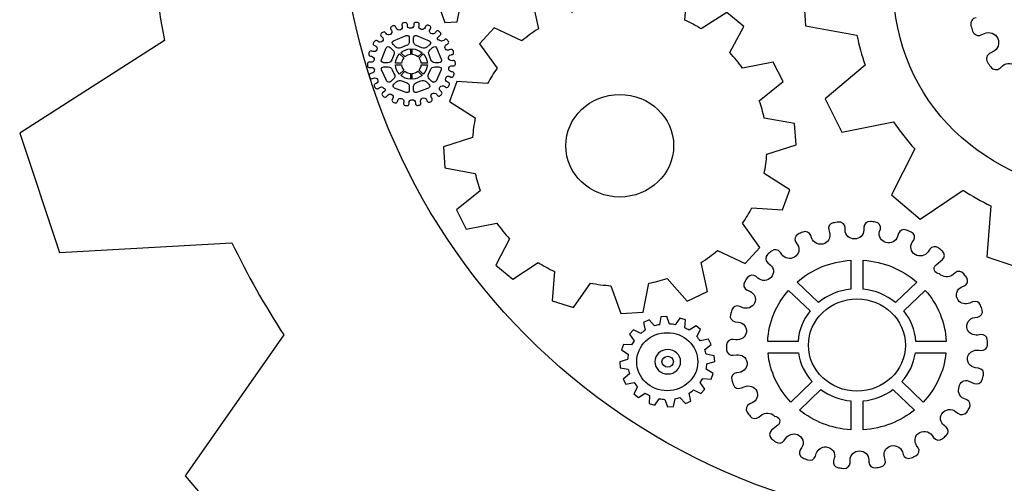
# Model space of a CAD drawing. Extents: x 107 to 196, y 29 to 205.
# Drawn here: x 108 to 152, y 111 to 132 of the extents above; entities that cross this region are included whole.
import ezdxf

# ---------------------------------------------------------------- set-up
doc = ezdxf.new("R2010")
doc.units = 0
doc.layers.add('LIaS_Postkarte_ye03_js02_160613', color=7, linetype='CONTINUOUS')

msp = doc.modelspace()

# ---------------------------------------------------------------- linework, layer by layer
at = {"layer": 'LIaS_Postkarte_ye03_js02_160613', "color": 7}
for points in [[(145.643801, 134.108045), (143.418284, 133.374246), (143.537028, 131.705341), (145.843717, 131.281853)], [(138.102417, 131.96282), (138.205854, 133.281988), (137.250802, 133.593227), (136.484534, 132.489745)], [(133.033082, 132.282871), (132.120704, 133.29915), (131.213891, 132.876126), (131.499155, 131.566698)], [(127.033, 132.550694), (127.28162, 131.846117), (127.848436, 131.883688), (127.992227, 132.61424)], [(140.128017, 130.492903), (140.745392, 131.677093), (139.983762, 132.307455), (138.837144, 131.560669)], [(125.351339, 131.727281), (125.363399, 131.686926)], [(125.600886, 131.725889), (125.600886, 131.762533)], [(125.885686, 131.77181), (125.885686, 131.725889)], [(126.125029, 131.703161), (126.135697, 131.738877)], [(124.638877, 131.356207), (124.61754, 131.387284)], [(124.851781, 131.54128), (124.87822, 131.502781)], [(124.973771, 131.033372), (125.544762, 131.262511)], [(125.092051, 131.606682), (125.081383, 131.642861)], [(126.016953, 131.262511), (126.587943, 131.033372)], [(126.411219, 131.671156), (126.397768, 131.627091)], [(126.620876, 131.54128), (126.641749, 131.572821)], [(126.886194, 131.433205), (126.860219, 131.39517)], [(126.980818, 131.197109), (127.077761, 131.277354)], [(130.75747, 131.02493), (129.514372, 131.613083), (128.852005, 130.887633), (129.636363, 129.796212)], [(151.445497, 131.292939), (151.586505, 131.357877)], [(114.659908, 131.045015), (108.140601, 126.872287), (109.931033, 121.488467), (117.693902, 121.926334)], [(124.113343, 130.81583), (124.157409, 130.795885)], [(124.278008, 130.99441), (124.248322, 131.018529)], [(124.427829, 131.22865), (124.464472, 131.1985)], [(125.081383, 130.739296), (124.954754, 130.859895)], [(125.545689, 130.810728), (125.307738, 130.715176)], [(125.686697, 131.156754), (125.686697, 130.98606)], [(125.875017, 130.98606), (125.875017, 131.156754), (125.875017, 131.156754)], [(126.253513, 130.715176), (126.016026, 130.810728)], [(126.607425, 130.859895), (126.480796, 130.739296)], [(127.271183, 131.077901), (127.23454, 131.048215)], [(127.373229, 130.861751), (127.408945, 130.877057)], [(124.038665, 130.550048), (124.003413, 130.565819)], [(124.427365, 130.172017), (124.644907, 130.70961)], [(124.823486, 130.730483), (124.951507, 130.608956)], [(124.983048, 130.389559), (124.898629, 130.172017)], [(125.245583, 130.436407), (125.43715, 130.254117)], [(125.494203, 130.308386), (125.3031, 130.490677)], [(125.740503, 130.662298), (125.740503, 130.404866), (125.740503, 130.404866)], [(125.821676, 130.404866), (125.821676, 130.662298)], [(126.259079, 130.490677), (126.067512, 130.308386)], [(126.125029, 130.254117), (126.316596, 130.436407)], [(126.663086, 130.172017), (126.578667, 130.389559)], [(126.610208, 130.608956), (126.738228, 130.730483)], [(126.916808, 130.70961), (127.134814, 130.172017)], [(127.535574, 130.634468), (127.495683, 130.616842)], [(127.569434, 130.398836), (127.608861, 130.403938)], [(151.963609, 130.528526), (151.849968, 130.476576)], [(123.800714, 129.981841), (123.800714, 129.980914)], [(123.940794, 130.060231), (123.902759, 130.064869)], [(123.933373, 130.334825), (123.981612, 130.328332)], [(124.720513, 130.036111), (124.541934, 130.036111)], [(125.062365, 129.942879), (125.333713, 129.942879)], [(125.333713, 130.019413), (125.062829, 130.019413)], [(126.498886, 130.019413), (126.228002, 130.019413), (126.228002, 130.019413)], [(126.228465, 129.942879), (126.499349, 129.942879)], [(127.019781, 130.036111), (126.841201, 130.036111)], [(127.657564, 130.136765), (127.614427, 130.131199)], [(127.761001, 129.979986), (127.761001, 129.980914)], [(141.449505, 128.326758), (142.51727, 129.195535), (142.072909, 130.058746), (140.696688, 129.787862)], [(146.218038, 129.923258), (144.412763, 128.410667), (145.163724, 126.908745), (147.489894, 127.380937)], [(123.90415, 129.824599), (123.951926, 129.831556)], [(123.992281, 129.563455), (123.953318, 129.557889)], [(124.672738, 129.210471), (124.438497, 129.722089)], [(124.547036, 129.856604), (124.727935, 129.856604)], [(124.915791, 129.723481), (125.006704, 129.528203)], [(125.435295, 129.706319), (125.243728, 129.524029)], [(125.30078, 129.469295), (125.492347, 129.651585)], [(125.740503, 129.553251), (125.740503, 129.295818)], [(125.821676, 129.295818), (125.821676, 129.553251), (125.821676, 129.553251)], [(126.069831, 129.651585), (126.260934, 129.469295)], [(126.318451, 129.524029), (126.126884, 129.706319)], [(126.555474, 129.528203), (126.645924, 129.723481)], [(126.83378, 129.856604), (127.015606, 129.856604)], [(127.123218, 129.722089), (126.889441, 129.210471)], [(127.628342, 129.627466), (127.580103, 129.633959)], [(127.624631, 129.901133), (127.65942, 129.896958)], [(152.290154, 129.797974), (152.406115, 129.899092)], [(124.026141, 129.327823), (124.070206, 129.346841)], [(124.188486, 129.10054), (124.15277, 129.08477)], [(124.982584, 129.313444), (124.855955, 129.192845), (124.855955, 129.192845)], [(124.991861, 129.068071), (125.119418, 129.189598)], [(125.34902, 129.218356), (125.545225, 129.145533)], [(126.016489, 129.145533), (126.212695, 129.218356)], [(126.442761, 129.189598), (126.570317, 129.068071)], [(126.705759, 129.192845), (126.57913, 129.313444)], [(127.448371, 129.146461), (127.40477, 129.165478)], [(127.476666, 129.432188), (127.558302, 129.396008)], [(129.214266, 129.097201), (127.827841, 129.195535), (127.500832, 128.286404), (128.659974, 127.55678)], [(124.290531, 128.883462), (124.327175, 128.913612)], [(124.580897, 128.764718), (124.483954, 128.684938)], [(125.544762, 128.695142), (125.013198, 128.897377)], [(125.686697, 128.97252), (125.686697, 128.801826), (125.686697, 128.801826)], [(125.875017, 128.801826), (125.875017, 128.97252)], [(126.548981, 128.897377), (126.016953, 128.695142)], [(126.922838, 128.60562), (126.944174, 128.574543)], [(127.133886, 128.733177), (127.100489, 128.760544)], [(127.283707, 128.967882), (127.313393, 128.943298)], [(124.675984, 128.528623), (124.69964, 128.563875)], [(124.940839, 128.420547), (124.919966, 128.38947)], [(125.150495, 128.290671), (125.163019, 128.331953)], [(125.43715, 128.258666), (125.426018, 128.223414)], [(125.676029, 128.190481), (125.676029, 128.236402)], [(125.960828, 128.236402), (125.960828, 128.199294)], [(126.210376, 128.234546), (126.198316, 128.275365)], [(126.469664, 128.355146), (126.480796, 128.31943)], [(126.709934, 128.420547), (126.685814, 128.455799)], [(141.788574, 125.923126), (143.104959, 126.344759), (143.034919, 127.303522), (141.670294, 127.547039)], [(128.538448, 126.675479), (127.221599, 126.253846), (127.292103, 125.295547), (128.656728, 125.05203)], [(148.452368, 126.152682), (147.407794, 124.09183), (148.696349, 122.993914), (150.634283, 124.294065)], [(141.113219, 123.501868), (142.49918, 123.40307), (142.826189, 124.312201), (141.667047, 125.042289)], [(128.877517, 124.272311), (127.809751, 123.40307), (128.254112, 122.539859), (129.630333, 122.811671)], [(151.876453, 123.593663), (151.700657, 121.297178), (153.31622, 120.75541), (154.613124, 122.67711)], [(139.569551, 121.574139), (140.813113, 120.985986), (141.475016, 121.710972), (140.690195, 122.802394)], [(144.57302, 122.502983), (144.609664, 122.382848)], [(145.314241, 122.497881), (145.314241, 122.608276)], [(146.157507, 122.634251), (146.157507, 122.497881)], [(146.867649, 122.431088), (146.900118, 122.537308)], [(130.199004, 122.105702), (129.58163, 120.92244), (130.343259, 120.291614), (131.489878, 121.037937)], [(143.09058, 121.951475), (143.168505, 121.835978)], [(143.803506, 122.145361), (143.770573, 122.251581)], [(147.717873, 122.336464), (147.677055, 122.205196)], [(148.338958, 121.950547), (148.401577, 122.043779)], [(149.125635, 121.630496), (149.048637, 121.516854)], [(142.458826, 121.402285), (142.396207, 121.494126)], [(145.573529, 121.137431), (145.573529, 119.834497)], [(146.120863, 119.834497), (146.120863, 121.137431), (146.120863, 121.137431)], [(149.407651, 120.930093), (149.69477, 121.167117)], [(132.224604, 120.635785), (132.120704, 119.316617), (133.076219, 119.005379), (133.842951, 120.10886)], [(137.293476, 120.315734), (138.206318, 119.299919), (139.11313, 119.722943), (138.828331, 121.032371)], [(141.833103, 121.023789), (141.941178, 120.934732)], [(141.388278, 120.328026), (141.300611, 120.399921)], [(150.268079, 120.577109), (150.160004, 120.488051)], [(134.767853, 119.992899), (135.211286, 118.739597), (136.218289, 118.80639), (136.473866, 120.105613)], [(140.898924, 119.797854), (141.029727, 119.740801)], [(142.769137, 119.782547), (143.739032, 118.859036)], [(144.116136, 119.237068), (143.149488, 120.157332)], [(148.544904, 120.157332), (147.578256, 119.237068)], [(147.954896, 118.859036), (148.925255, 119.782547)], [(150.571896, 119.93376), (150.677652, 119.97968)], [(140.679062, 119.010713), (140.572842, 119.056633)], [(151.053828, 119.26026), (150.933693, 119.207846)], [(136.728376, 118.177698), (136.48254, 118.450901), (136.238095, 118.33726), (136.315093, 117.984276)], [(137.408369, 118.263973), (137.289162, 118.60165), (137.017814, 118.584024), (136.949165, 118.233823)], [(138.093001, 118.091423), (138.120832, 118.446727), (137.863863, 118.530218), (137.657453, 118.233359)], [(151.154018, 118.560786), (151.269515, 118.576556)], [(136.11564, 117.838629), (135.780746, 117.996799), (135.602167, 117.801522), (135.813679, 117.507909)], [(138.63848, 117.695766), (138.804535, 118.014425), (138.599517, 118.184192), (138.291062, 117.982884)], [(140.366432, 118.37061), (140.508832, 118.351129)], [(120.035843, 117.771697), (115.588057, 111.426331), (119.265864, 107.092186), (126.265248, 110.429069)], [(138.994247, 117.112716), (139.281829, 117.346492), (139.162158, 117.578413), (138.791548, 117.50559)], [(140.388697, 117.556103), (140.274128, 117.571873)], [(151.415162, 117.785241), (151.28575, 117.767151)], [(135.699574, 117.319589), (135.326644, 117.346492), (135.238514, 117.101119), (135.55068, 116.905378)], [(139.97263, 117.324645), (139.97263, 117.321862)], [(143.19448, 117.481424), (141.828, 117.481424)], [(149.866392, 117.481424), (148.499911, 117.481424), (148.499911, 117.481424)], [(151.317755, 117.085766), (151.420264, 117.071851)], [(151.722226, 117.319079), (151.722226, 117.321862)], [(135.518211, 116.667891), (135.163372, 116.554249), (135.182389, 116.296353), (135.549752, 116.230951)], [(139.085624, 116.465191), (139.44, 116.578369), (139.420982, 116.836729), (139.053619, 116.902131)], [(140.278766, 116.85802), (140.420238, 116.877501)], [(141.841452, 116.960529), (143.214889, 116.960529)], [(148.479502, 116.960529), (149.852476, 116.960529)], [(138.903798, 115.813029), (139.276727, 115.78659), (139.365321, 116.031962), (139.052691, 116.227704)], [(151.327959, 116.273114), (151.18556, 116.292596)], [(135.609124, 116.020366), (135.321542, 115.78659), (135.441677, 115.554205), (135.811823, 115.627028)], [(140.540373, 116.082939), (140.424877, 116.067168)], [(135.964891, 115.437316), (135.798836, 115.118656), (136.003854, 114.94889), (136.312309, 115.150198)], [(138.487731, 115.293989), (138.823089, 115.135819), (139.001205, 115.331096), (138.789693, 115.624709)], [(140.6401, 115.383464), (140.771831, 115.440053)], [(143.829481, 115.669191), (142.863297, 114.748464), (142.863297, 114.748464)], [(143.256635, 114.386667), (144.226994, 115.310177)], [(147.467398, 115.310177), (148.437293, 114.386667)], [(148.831559, 114.748464), (147.864911, 115.669191)], [(150.878032, 115.692847), (151.121086, 115.587091)], [(136.51037, 115.041659), (136.48254, 114.686355), (136.739508, 114.6024), (136.945918, 114.899723)], [(137.195002, 114.868645), (137.314209, 114.530968), (137.585557, 114.549058), (137.654206, 114.898331)], [(137.875459, 114.955384), (138.120832, 114.681717), (138.365277, 114.795822), (138.288279, 115.148806)], [(150.795004, 114.846335), (150.664665, 114.902923)], [(141.122032, 114.709965), (141.01674, 114.664044)], [(145.573529, 114.799023), (145.573529, 113.496089), (145.573529, 113.496089)], [(146.120863, 113.496089), (146.120863, 114.799023)], [(141.425849, 114.066615), (141.534388, 114.155673)], [(150.306114, 114.315235), (150.39378, 114.243339)], [(142.286741, 113.713167), (141.999622, 113.476608)], [(149.861289, 113.619935), (149.762955, 113.701107)], [(142.568757, 113.012765), (142.639725, 113.117593)], [(149.23603, 113.241903), (149.297721, 113.149135)], [(143.355898, 112.692714), (143.293279, 112.599945)], [(148.603812, 112.691786), (148.532844, 112.798006)], [(143.976519, 112.30726), (144.01409, 112.429251)], [(144.827206, 112.212637), (144.794273, 112.106417)], [(147.121835, 112.141205), (147.084728, 112.260876)], [(147.890886, 112.4979), (147.923819, 112.392144)], [(145.536885, 112.00901), (145.536885, 112.145843)], [(146.380615, 112.145843), (146.380615, 112.035449)]]:
    msp.add_lwpolyline(points, dxfattribs=at)
for points in [[(136.617286, 113.305357), (123.016031, 121.476407), (118.499133, 139.059286), (126.526392, 152.577513)], [(114.027227, 136.247937), (114.11814, 134.483016), (114.33058, 132.746389), (114.659908, 131.045015)], [(156.846062, 124.285716), (151.67932, 124.285716), (147.492213, 128.389795), (147.492213, 133.4531)], [(125.081383, 131.642861), (125.066076, 131.692493), (125.007632, 131.71754), (124.958465, 131.696203)], [(125.420916, 131.834428), (125.368965, 131.825615), (125.336496, 131.77552), (125.351339, 131.727281)], [(125.499769, 131.846952), (125.47333, 131.843241), (125.446891, 131.839531), (125.420916, 131.834428)], [(125.600886, 131.762533), (125.600886, 131.814483), (125.553111, 131.854374), (125.499769, 131.846952)], [(125.743286, 131.590447), (125.665361, 131.590447), (125.600886, 131.651211), (125.600886, 131.725889)], [(125.885686, 131.725889), (125.885686, 131.651211), (125.821676, 131.590447), (125.743286, 131.590447)], [(125.98402, 131.855765), (125.931606, 131.861331), (125.885686, 131.821905), (125.885686, 131.77181)], [(126.063338, 131.846952), (126.036898, 131.850199), (126.010459, 131.853446), (125.98402, 131.855765)], [(126.135697, 131.738877), (126.151004, 131.788508), (126.116679, 131.839531), (126.063338, 131.846952)], [(126.221508, 131.53525), (126.146365, 131.556123), (126.102764, 131.631729), (126.125029, 131.703161)], [(126.530891, 131.725889), (126.482187, 131.744907), (126.426062, 131.719859), (126.411219, 131.671156)], [(126.604178, 131.695739), (126.580058, 131.706408), (126.555938, 131.716149), (126.530891, 131.725889)], [(138.837144, 131.560669), (138.601048, 131.709562), (138.355211, 131.844076), (138.102417, 131.96282)], [(151.21404, 132.069411), (151.042418, 132.044364), (150.932487, 131.872742), (150.980727, 131.706222)], [(150.980727, 131.706222), (151.004847, 131.623658), (151.030358, 131.542486), (151.057261, 131.461777)], [(124.425046, 131.354815), (124.386547, 131.320491), (124.387938, 131.262047), (124.427829, 131.22865)], [(124.484417, 131.405374), (124.464472, 131.388676), (124.444063, 131.372441), (124.425046, 131.354815)], [(124.61754, 131.387284), (124.588318, 131.430885), (124.525699, 131.439698), (124.484417, 131.405374)], [(124.835546, 131.315389), (124.769681, 131.275498), (124.681087, 131.293588), (124.638877, 131.356207)], [(124.886569, 131.662807), (124.839257, 131.640542), (124.823023, 131.58349), (124.851781, 131.54128)], [(124.87822, 131.502781), (124.919966, 131.440162), (124.900948, 131.355743), (124.835546, 131.315389)], [(124.958465, 131.696203), (124.933881, 131.685071), (124.910225, 131.674403), (124.886569, 131.662807)], [(125.291504, 131.523654), (125.210331, 131.485619), (125.116635, 131.528292), (125.092051, 131.606682)], [(125.363399, 131.686926), (125.383808, 131.622916), (125.354586, 131.552412), (125.291504, 131.523654)], [(125.544762, 131.262511), (125.622687, 131.2806), (125.686697, 131.232825), (125.686697, 131.156754)], [(125.875017, 131.156754), (125.875017, 131.232825), (125.939028, 131.2806), (126.016953, 131.262511)], [(126.397768, 131.627091), (126.375967, 131.555659), (126.296186, 131.514377), (126.221508, 131.53525)], [(126.66355, 131.353888), (126.597684, 131.394706), (126.578667, 131.478661), (126.620876, 131.54128)], [(126.641749, 131.572821), (126.671435, 131.615959), (126.653345, 131.674403), (126.604178, 131.695739)], [(126.860219, 131.39517), (126.817545, 131.332087), (126.728952, 131.313997), (126.66355, 131.353888)], [(127.016534, 131.454078), (126.975252, 131.485155), (126.914489, 131.475878), (126.886194, 131.433205)], [(127.077761, 131.405374), (127.057816, 131.421609), (127.037407, 131.438307), (127.016534, 131.454078)], [(127.077761, 131.277354), (127.119043, 131.31075), (127.119043, 131.371514), (127.077761, 131.405374)], [(131.499155, 131.566698), (131.236156, 131.401107), (130.988464, 131.219744), (130.75747, 131.02493)], [(145.843717, 131.281853), (145.938341, 130.826359), (146.062187, 130.372721), (146.218038, 129.923258)], [(151.057261, 131.461777), (151.11153, 131.301288), (151.291965, 131.222435), (151.445497, 131.292939)], [(151.586505, 131.357877), (151.813324, 131.462241), (152.083744, 131.36066), (152.187181, 131.132913)], [(124.073453, 130.935965), (124.04655, 130.892364), (124.065104, 130.836239), (124.113343, 130.81583)], [(124.115199, 131.00044), (124.10082, 130.979103), (124.086904, 130.957766), (124.073453, 130.935965)], [(124.248322, 131.018529), (124.207504, 131.05239), (124.144421, 131.044041), (124.115199, 131.00044)], [(124.478388, 131.007861), (124.427365, 130.951272), (124.336916, 130.945242), (124.278008, 130.99441)], [(124.464472, 131.1985), (124.52338, 131.150261), (124.529874, 131.063986), (124.478388, 131.007861)], [(124.954754, 130.859895), (124.897701, 130.914165), (124.906514, 130.99209), (124.973771, 131.033372)], [(125.686697, 130.98606), (125.686697, 130.909063), (125.623151, 130.830673), (125.545689, 130.810728)], [(126.016026, 130.810728), (125.938564, 130.830673), (125.875017, 130.909063), (125.875017, 130.98606)], [(126.587943, 131.033372), (126.655201, 130.99209), (126.664014, 130.914165), (126.607425, 130.859895)], [(127.03416, 131.062131), (126.959017, 131.062131), (126.924693, 131.150724), (126.980818, 131.197109)], [(127.23454, 131.048215), (127.175632, 130.999512), (127.085183, 131.005542), (127.03416, 131.062131)], [(127.315249, 130.661834), (127.26469, 130.732802), (127.295303, 130.827426), (127.373229, 130.861751)], [(127.402451, 131.062594), (127.371837, 131.10434), (127.311074, 131.111298), (127.271183, 131.077901)], [(127.44698, 130.999976), (127.432601, 131.021312), (127.417758, 131.042185), (127.402451, 131.062594)], [(127.408945, 130.877057), (127.458576, 130.898394), (127.476202, 130.956374), (127.44698, 130.999976)], [(152.187181, 131.132913), (152.291082, 130.904239), (152.190428, 130.632891), (151.963609, 130.528526)], [(123.859622, 130.43919), (123.846634, 130.390023), (123.880958, 130.341783), (123.933373, 130.334825)], [(123.880958, 130.512477), (123.873537, 130.488357), (123.866115, 130.463774), (123.859622, 130.43919)], [(124.003413, 130.565819), (123.954245, 130.587156), (123.895801, 130.562108), (123.880958, 130.512477)], [(124.227449, 130.617306), (124.19498, 130.549585), (124.11056, 130.519435), (124.038665, 130.550048)], [(124.157409, 130.795885), (124.228376, 130.765735), (124.259918, 130.684563), (124.227449, 130.617306)], [(124.644907, 130.70961), (124.686653, 130.775012), (124.766898, 130.784753), (124.823486, 130.730483)], [(124.951507, 130.608956), (125.008096, 130.555151), (125.022475, 130.456352), (124.983048, 130.389559)], [(125.062829, 130.019413), (125.073034, 130.179438), (125.140291, 130.324157), (125.245583, 130.436407)], [(125.307738, 130.715176), (125.240017, 130.674358), (125.137972, 130.685027), (125.081383, 130.739296)], [(125.3031, 130.490677), (125.420452, 130.590403), (125.572592, 130.653949), (125.740503, 130.662298)], [(125.740503, 130.404866), (125.647271, 130.39698), (125.562388, 130.362192), (125.494203, 130.308386)], [(125.821676, 130.662298), (125.989123, 130.653949), (126.141727, 130.590403), (126.259079, 130.490677)], [(126.067512, 130.308386), (125.999791, 130.362192), (125.914444, 130.39698), (125.821676, 130.404866)], [(126.480796, 130.739296), (126.423743, 130.685027), (126.321698, 130.674358), (126.253513, 130.715176)], [(126.316596, 130.436407), (126.421888, 130.324157), (126.489145, 130.179438), (126.498886, 130.019413)], [(126.578667, 130.389559), (126.539704, 130.456352), (126.553619, 130.555151), (126.610208, 130.608956)], [(126.738228, 130.730483), (126.794817, 130.784753), (126.875526, 130.775012), (126.916808, 130.70961)], [(127.495683, 130.616842), (127.431673, 130.589011), (127.354675, 130.606637), (127.315249, 130.661834)], [(127.454401, 130.222576), (127.427035, 130.304212), (127.484087, 130.38724), (127.569434, 130.398836)], [(127.657564, 130.584373), (127.640402, 130.632149), (127.583813, 130.654877), (127.535574, 130.634468)], [(127.608861, 130.403938), (127.662203, 130.411359), (127.696991, 130.461918), (127.681684, 130.511549)], [(127.681684, 130.511549), (127.674263, 130.536133), (127.666377, 130.560253), (127.657564, 130.584373)], [(140.696688, 129.787862), (140.523211, 130.038337), (140.333036, 130.273042), (140.128017, 130.492903)], [(151.849968, 130.476576), (151.692261, 130.404216), (151.634745, 130.207547), (151.728441, 130.061901)], [(123.902759, 130.064869), (123.848953, 130.072291), (123.800714, 130.033328), (123.800714, 129.981841)], [(123.800714, 129.980914), (123.800714, 129.955402), (123.801177, 129.929891), (123.802105, 129.904843)], [(124.102211, 130.174336), (124.091079, 130.100585), (124.01872, 130.049098), (123.940794, 130.060231)], [(123.981612, 130.328332), (124.059074, 130.317199), (124.113343, 130.248087), (124.102211, 130.174336)], [(124.541934, 130.036111), (124.461689, 130.036111), (124.410203, 130.097338), (124.427365, 130.172017)], [(124.898629, 130.172017), (124.881467, 130.097338), (124.800758, 130.036111), (124.720513, 130.036111)], [(125.243728, 129.524029), (125.138899, 129.636742), (125.071642, 129.781925), (125.062365, 129.942879)], [(125.43715, 130.254117), (125.379634, 130.189179), (125.342062, 130.108006), (125.333713, 130.019413)], [(125.333713, 129.942879), (125.341135, 129.853357), (125.378242, 129.771721), (125.435295, 129.706319)], [(126.228002, 130.019413), (126.219652, 130.108006), (126.182081, 130.189179), (126.125029, 130.254117)], [(126.126884, 129.706319), (126.183937, 129.771721), (126.22058, 129.853357), (126.228465, 129.942879)], [(126.499349, 129.942879), (126.490073, 129.781925), (126.423279, 129.636742), (126.318451, 129.524029)], [(126.841201, 130.036111), (126.760957, 130.036111), (126.680712, 130.097338), (126.663086, 130.172017)], [(127.134814, 130.172017), (127.151512, 130.097338), (127.100026, 130.036111), (127.019781, 130.036111)], [(127.614427, 130.131199), (127.544851, 130.121458), (127.475738, 130.159029), (127.454401, 130.222576)], [(127.75961, 130.056984), (127.75729, 130.107079), (127.709979, 130.144186), (127.657564, 130.136765)], [(127.65942, 129.896958), (127.712762, 129.889537), (127.761001, 129.928499), (127.761001, 129.979986)], [(127.761001, 129.980914), (127.761001, 130.006425), (127.760537, 130.031936), (127.75961, 130.056984)], [(151.728441, 130.061901), (151.774361, 129.990469), (151.822137, 129.919037), (151.870841, 129.849924)], [(152.406115, 129.899092), (152.594435, 130.063292), (152.882945, 130.042883), (153.046218, 129.853171)], [(123.802105, 129.904843), (123.804424, 129.854748), (123.851736, 129.817641), (123.90415, 129.824599)], [(123.953318, 129.557889), (123.899512, 129.550468), (123.865188, 129.499445), (123.880495, 129.450278)], [(123.951926, 129.831556), (124.029388, 129.841761), (124.101747, 129.790274), (124.11288, 129.716523)], [(124.11288, 129.716523), (124.124012, 129.642772), (124.069742, 129.57366), (123.992281, 129.563455)], [(124.438497, 129.722089), (124.417624, 129.79584), (124.466328, 129.856604), (124.547036, 129.856604)], [(124.727935, 129.856604), (124.807716, 129.856604), (124.892599, 129.796304), (124.915791, 129.723481)], [(125.006704, 129.528203), (125.050305, 129.464193), (125.039173, 129.36725), (124.982584, 129.313444)], [(125.492347, 129.651585), (125.560532, 129.596852), (125.646343, 129.561136), (125.740503, 129.553251)], [(125.821676, 129.553251), (125.915372, 129.561136), (126.001183, 129.596852), (126.069831, 129.651585)], [(126.57913, 129.313444), (126.522542, 129.36725), (126.511873, 129.464193), (126.555474, 129.528203)], [(126.645924, 129.723481), (126.669116, 129.796304), (126.753999, 129.856604), (126.83378, 129.856604)], [(127.015606, 129.856604), (127.095387, 129.856604), (127.144091, 129.79584), (127.123218, 129.722089)], [(127.580103, 129.633959), (127.495219, 129.646019), (127.438167, 129.728583), (127.465534, 129.81022)], [(127.465534, 129.81022), (127.48687, 129.873766), (127.555519, 129.910873), (127.624631, 129.901133)], [(127.702093, 129.522637), (127.715081, 129.571804), (127.680756, 129.620044), (127.628342, 129.627466)], [(127.68122, 129.44935), (127.688642, 129.473934), (127.696063, 129.498054), (127.702093, 129.522637)], [(129.636363, 129.796212), (129.479584, 129.571248), (129.33904, 129.337935), (129.214266, 129.097201)], [(151.870841, 129.849924), (151.967784, 129.710772), (152.162598, 129.687116), (152.290154, 129.797974)], [(123.880495, 129.450278), (123.887916, 129.425694), (123.895801, 129.401574), (123.90415, 129.377918)], [(123.90415, 129.377918), (123.921313, 129.329679), (123.977901, 129.306487), (124.026141, 129.327823)], [(124.070206, 129.346841), (124.141174, 129.377918), (124.226057, 129.347769), (124.25899, 129.280048)], [(124.15277, 129.08477), (124.103139, 129.063433), (124.085513, 129.005453), (124.114735, 128.961852)], [(124.25899, 129.280048), (124.290995, 129.211863), (124.259454, 129.131618), (124.188486, 129.10054)], [(124.855955, 129.192845), (124.799367, 129.138576), (124.716803, 129.146925), (124.672738, 129.210471)], [(125.013198, 128.897377), (124.944549, 128.937268), (124.934809, 129.014266), (124.991861, 129.068071)], [(125.119418, 129.189598), (125.176007, 129.243868), (125.279444, 129.256392), (125.34902, 129.218356)], [(125.740503, 129.295818), (125.571664, 129.304631), (125.418596, 129.368641), (125.30078, 129.469295)], [(125.545225, 129.145533), (125.622687, 129.127443), (125.686697, 129.049054), (125.686697, 128.97252)], [(126.260934, 129.469295), (126.143118, 129.368641), (125.99005, 129.304631), (125.821676, 129.295818)], [(125.875017, 128.97252), (125.875017, 129.049054), (125.939028, 129.127443), (126.016489, 129.145533)], [(126.212695, 129.218356), (126.282271, 129.256392), (126.386172, 129.243868), (126.442761, 129.189598)], [(126.570317, 129.068071), (126.62737, 129.014266), (126.617629, 128.937268), (126.548981, 128.897377)], [(126.889441, 129.210471), (126.845376, 129.146925), (126.762812, 129.138576), (126.705759, 129.192845)], [(127.40477, 129.165478), (127.333802, 129.196092), (127.301797, 129.276801), (127.33473, 129.344985)], [(127.33473, 129.344985), (127.33473, 129.414562), (127.409872, 129.460946), (127.476666, 129.432188)], [(127.488726, 129.025862), (127.515165, 129.069463), (127.497075, 129.125588), (127.448371, 129.146461)], [(127.558302, 129.396008), (127.607933, 129.374671), (127.665913, 129.399719), (127.68122, 129.44935)], [(124.114735, 128.961852), (124.129114, 128.940979), (124.143957, 128.920106), (124.159264, 128.898769)], [(124.159264, 128.898769), (124.189877, 128.857951), (124.251105, 128.850529), (124.290531, 128.883462)], [(124.327175, 128.913612), (124.386083, 128.962779), (124.476532, 128.956285), (124.527555, 128.899697)], [(124.483954, 128.684938), (124.443136, 128.651077), (124.443136, 128.590314), (124.483954, 128.556917)], [(124.527555, 128.899697), (124.602697, 128.899697), (124.637486, 128.811567), (124.580897, 128.764718)], [(124.69964, 128.563875), (124.737676, 128.62), (124.812354, 128.645047), (124.876364, 128.618608)], [(124.876364, 128.618608), (124.959392, 128.585211), (124.987687, 128.490124), (124.940839, 128.420547)], [(125.686697, 128.801826), (125.686697, 128.725292), (125.622687, 128.677052), (125.544762, 128.695142)], [(126.016953, 128.695142), (125.939028, 128.677052), (125.875017, 128.725292), (125.875017, 128.801826)], [(126.685814, 128.455799), (126.648243, 128.512388), (126.655664, 128.587067), (126.707151, 128.63206)], [(126.707151, 128.63206), (126.77348, 128.69004), (126.876453, 128.674733), (126.922838, 128.60562)], [(127.100489, 128.760544), (127.047611, 128.804145), (127.032305, 128.877896), (127.068484, 128.935413)], [(127.068484, 128.935413), (127.115332, 129.0087), (127.218769, 129.021687), (127.283707, 128.967882)], [(127.077297, 128.556453), (127.097706, 128.572688), (127.117652, 128.58985), (127.136669, 128.607012)], [(127.136669, 128.607012), (127.175168, 128.641336), (127.173777, 128.700244), (127.133886, 128.733177)], [(127.313393, 128.943298), (127.354211, 128.909437), (127.417294, 128.91825), (127.446516, 128.961388)], [(127.446516, 128.961388), (127.460895, 128.982724), (127.475274, 129.004061), (127.488726, 129.025862)], [(132.735759, 126.299303), (132.735759, 127.575797), (133.822542, 128.610166), (135.163511, 128.610166)], [(135.163511, 128.610166), (136.504479, 128.610166), (137.591263, 127.575797), (137.591263, 126.299303)], [(124.483954, 128.556917), (124.503899, 128.540219), (124.524772, 128.523984), (124.545181, 128.508214)], [(124.545181, 128.508214), (124.586463, 128.476672), (124.647226, 128.485949), (124.675984, 128.528623)], [(124.919966, 128.38947), (124.890744, 128.345869), (124.90837, 128.287888), (124.957537, 128.266552)], [(124.957537, 128.266552), (124.982121, 128.255419), (125.006704, 128.245679), (125.030824, 128.235938)], [(125.030824, 128.235938), (125.079991, 128.21692), (125.135652, 128.242432), (125.150495, 128.290671)], [(125.163019, 128.331953), (125.182501, 128.394572), (125.245583, 128.438637), (125.314232, 128.43168)], [(125.314232, 128.43168), (125.405145, 128.422867), (125.46127, 128.337983), (125.43715, 128.258666)], [(125.426018, 128.223414), (125.410711, 128.173319), (125.445035, 128.122297), (125.498841, 128.114875)], [(125.578158, 128.105598), (125.630109, 128.100496), (125.676029, 128.140386), (125.676029, 128.190481)], [(125.676029, 128.236402), (125.676029, 128.310617), (125.740503, 128.371844), (125.818429, 128.371844)], [(125.818429, 128.371844), (125.896818, 128.371844), (125.960828, 128.310617), (125.960828, 128.236402)], [(125.960828, 128.199294), (125.960828, 128.147808), (126.008604, 128.107454), (126.061946, 128.114875)], [(126.141263, 128.127399), (126.193213, 128.136212), (126.225682, 128.186307), (126.210376, 128.234546)], [(126.198316, 128.275365), (126.17837, 128.338911), (126.207593, 128.408951), (126.270211, 128.438637)], [(126.270211, 128.438637), (126.351384, 128.475745), (126.445544, 128.433999), (126.469664, 128.355146)], [(126.480796, 128.31943), (126.496103, 128.269335), (126.554083, 128.244287), (126.60325, 128.266088)], [(126.60325, 128.266088), (126.627834, 128.276292), (126.651954, 128.287424), (126.675146, 128.298557)], [(126.675146, 128.298557), (126.722458, 128.321285), (126.738692, 128.378338), (126.709934, 128.420547)], [(126.944174, 128.574543), (126.973397, 128.531406), (127.036479, 128.522129), (127.077297, 128.556453)], [(141.670294, 127.547039), (141.615097, 127.808646), (141.541346, 128.068862), (141.449505, 128.326758)], [(125.498841, 128.114875), (125.52528, 128.111628), (125.551255, 128.108381), (125.578158, 128.105598)], [(126.061946, 128.114875), (126.088849, 128.118586), (126.114824, 128.122297), (126.141263, 128.127399)], [(128.659974, 127.55678), (128.598283, 127.266878), (128.557001, 126.972338), (128.538448, 126.675479)], [(147.489894, 127.380937), (147.784434, 126.944925), (148.105877, 126.534888), (148.452368, 126.152682)], [(135.163511, 123.988439), (133.822542, 123.988439), (132.735759, 125.022808), (132.735759, 126.299303)], [(137.591263, 126.299303), (137.591263, 125.022808), (136.504479, 123.988439), (135.163511, 123.988439)], [(141.667047, 125.042289), (141.728738, 125.332191), (141.77002, 125.626267), (141.788574, 125.923126)], [(128.656728, 125.05203), (128.711925, 124.790423), (128.785676, 124.529743), (128.877517, 124.272311)], [(150.634283, 124.294065), (151.034115, 124.034313), (151.448326, 123.800536), (151.876453, 123.593663)], [(140.690195, 122.802394), (140.847437, 123.027357), (140.988445, 123.26067), (141.113219, 123.501868)], [(175.780903, 122.988534), (167.753644, 109.470307), (150.218541, 105.134307), (136.617286, 113.305357)], [(145.012743, 122.857823), (144.93389, 122.847154), (144.855964, 122.835095), (144.778503, 122.821643)], [(145.314241, 122.608276), (145.314241, 122.761344), (145.171841, 122.87916), (145.012743, 122.857823)], [(146.449727, 122.884726), (146.293412, 122.900033), (146.157507, 122.783608), (146.157507, 122.634251)], [(146.684432, 122.857359), (146.606506, 122.868027), (146.528117, 122.877304), (146.449727, 122.884726)], [(146.900118, 122.537308), (146.945575, 122.683882), (146.84353, 122.836022), (146.684432, 122.857359)], [(129.630333, 122.811671), (129.80381, 122.561196), (129.993986, 122.3251), (130.199004, 122.105702)], [(143.40692, 122.410215), (143.335025, 122.379137), (143.263593, 122.346205), (143.193553, 122.312344)], [(143.770573, 122.251581), (143.725116, 122.399083), (143.553495, 122.473761), (143.40692, 122.410215)], [(144.778503, 122.821643), (144.624507, 122.794276), (144.528492, 122.645847), (144.57302, 122.502983)], [(145.735874, 122.096193), (145.503952, 122.096193), (145.314241, 122.277092), (145.314241, 122.497881)], [(146.157507, 122.497881), (146.157507, 122.277092), (145.967795, 122.096193), (145.735874, 122.096193)], [(147.15384, 121.932921), (146.931196, 121.995076), (146.801784, 122.219576), (146.867649, 122.431088)], [(148.072249, 122.498809), (147.926602, 122.555398), (147.762402, 122.479791), (147.717873, 122.336464)], [(148.289327, 122.409287), (148.217895, 122.440365), (148.145072, 122.470051), (148.072249, 122.498809)], [(148.401577, 122.043779), (148.488779, 122.172727), (148.435901, 122.345277), (148.289327, 122.409287)], [(143.193553, 122.312344), (143.053936, 122.244623), (143.005697, 122.076712), (143.09058, 121.951475)], [(144.395369, 121.898597), (144.154634, 121.786347), (143.875865, 121.911584), (143.803506, 122.145361)], [(144.609664, 122.382848), (144.668108, 122.193137), (144.581833, 121.984871), (144.395369, 121.898597)], [(147.677055, 122.205196), (147.611653, 121.99322), (147.376485, 121.870766), (147.15384, 121.932921)], [(148.465587, 121.395791), (148.269845, 121.515463), (148.213257, 121.76501), (148.338958, 121.950547)], [(117.693902, 121.926334), (118.386883, 120.491205), (119.170313, 119.103389), (120.035843, 117.771697)], [(138.828331, 121.032371), (139.090865, 121.197962), (139.338094, 121.378861), (139.569551, 121.574139)], [(142.00055, 121.548395), (141.941178, 121.499692), (141.882734, 121.449597), (141.825217, 121.397647)], [(142.396207, 121.494126), (142.309005, 121.623074), (142.122076, 121.649049), (142.00055, 121.548395)], [(143.168505, 121.835978), (143.293743, 121.650441), (143.23669, 121.40043), (143.041412, 121.281222)], [(149.048637, 121.516854), (148.922936, 121.330853), (148.660401, 121.276584), (148.465587, 121.395791)], [(149.513407, 121.691723), (149.390953, 121.784491), (149.210518, 121.756197), (149.125635, 121.630496)], [(149.695234, 121.547468), (149.635862, 121.596635), (149.575098, 121.644411), (149.513407, 121.691723)], [(149.69477, 121.167117), (149.816297, 121.266843), (149.81676, 121.446814), (149.695234, 121.547468)], [(141.825217, 121.397647), (141.710648, 121.295601), (141.714359, 121.12166), (141.833103, 121.023789)], [(143.041412, 121.281222), (142.846599, 121.161551), (142.584064, 121.21582), (142.458826, 121.402285)], [(143.149488, 120.157332), (143.799795, 120.71719), (144.643061, 121.077595), (145.573529, 121.137431)], [(146.120863, 121.137431), (147.050867, 121.077595), (147.894597, 120.71719), (148.544904, 120.157332)], [(131.489878, 121.037937), (131.726437, 120.888579), (131.97181, 120.754529), (132.224604, 120.635785)], [(141.941178, 120.934732), (142.116047, 120.790477), (142.135528, 120.535363), (141.983388, 120.36838)], [(149.564894, 120.528869), (149.342249, 120.528869), (149.239276, 120.791404), (149.407651, 120.930093)], [(150.658171, 120.531653), (150.568185, 120.654107), (150.386823, 120.67498), (150.268079, 120.577109)], [(136.473866, 120.105613), (136.748924, 120.158491), (137.022592, 120.228531), (137.293476, 120.315734)], [(140.905417, 120.346116), (140.86228, 120.283497), (140.820998, 120.219487), (140.781108, 120.154549)], [(141.300611, 120.399921), (141.179548, 120.500575), (140.99262, 120.475064), (140.905417, 120.346116)], [(141.983388, 120.36838), (141.831711, 120.201397), (141.56361, 120.183307), (141.388278, 120.328026)], [(150.160004, 120.488051), (149.984671, 120.343796), (149.717034, 120.361422), (149.564894, 120.528869)], [(150.790366, 120.345188), (150.748156, 120.40827), (150.703627, 120.470425), (150.658171, 120.531653)], [(150.677652, 119.97968), (150.823763, 120.043226), (150.877568, 120.215776), (150.790366, 120.345188)], [(133.842951, 120.10886), (134.147232, 120.049488), (134.456151, 120.010989), (134.767853, 119.992899)], [(140.781108, 120.154549), (140.701327, 120.026064), (140.756988, 119.860009), (140.898924, 119.797854)], [(141.029727, 119.740801), (141.240776, 119.649424), (141.334472, 119.410081), (141.238456, 119.208774)], [(141.828, 117.481424), (141.866963, 118.356231), (142.214381, 119.155432), (142.769137, 119.782547)], [(145.573529, 119.834497), (145.019701, 119.780228), (144.516432, 119.564077), (144.116136, 119.237068)], [(147.578256, 119.237068), (147.17796, 119.564077), (146.674691, 119.780228), (146.120863, 119.834497)], [(148.925255, 119.782547), (149.480011, 119.155432), (149.827429, 118.356231), (149.866392, 117.481424)], [(150.399347, 119.340969), (150.249062, 119.552017), (150.339511, 119.833106), (150.571896, 119.93376)], [(143.663889, 117.316296), (143.663889, 118.463842), (144.641669, 119.394774), (145.847196, 119.394774)], [(145.847196, 119.394774), (147.053187, 119.394774), (148.030503, 118.463842), (148.030503, 117.316296)], [(150.933693, 119.207846), (150.744909, 119.12621), (150.516235, 119.177696), (150.399347, 119.340969)], [(151.414698, 119.111831), (151.364603, 119.253302), (151.196692, 119.322415), (151.053828, 119.26026)], [(140.209654, 118.898927), (140.187389, 118.826567), (140.166052, 118.754208), (140.147499, 118.680921)], [(140.572842, 119.056633), (140.426732, 119.12018), (140.254646, 119.045965), (140.209654, 118.898927)], [(141.238456, 119.208774), (141.141977, 119.00793), (140.890111, 118.918872), (140.679062, 119.010713)], [(143.739032, 118.859036), (143.426866, 118.472192), (143.229269, 117.998145), (143.19448, 117.481424)], [(148.499911, 117.481424), (148.465123, 117.998145), (148.267062, 118.472192), (147.954896, 118.859036)], [(151.269515, 118.576556), (151.428613, 118.598357), (151.531122, 118.749569), (151.485666, 118.896144)], [(151.485666, 118.896144), (151.463401, 118.968503), (151.439745, 119.040863), (151.414698, 119.111831)], [(140.147499, 118.680921), (140.109464, 118.536202), (140.211045, 118.391947), (140.366432, 118.37061)], [(150.813094, 118.038499), (150.730994, 118.280625), (150.90076, 118.526461), (151.154018, 118.560786)], [(136.315093, 117.984276), (136.244588, 117.940211), (136.177795, 117.891507), (136.11564, 117.838629)], [(136.949165, 118.233823), (136.87495, 118.219908), (136.8012, 118.20089), (136.728376, 118.177698)], [(137.657453, 118.233359), (137.575353, 118.248666), (137.491861, 118.259334), (137.408369, 118.263973)], [(138.291062, 117.982884), (138.227052, 118.023238), (138.161186, 118.059418), (138.093001, 118.091423)], [(140.508832, 118.351129), (140.738434, 118.319587), (140.899388, 118.115033), (140.866455, 117.896563)], [(151.28575, 117.767151), (151.080731, 117.73932), (150.876177, 117.850179), (150.813094, 118.038499)], [(135.813679, 117.507909), (135.771469, 117.44761), (135.733434, 117.384527), (135.699574, 117.319589)], [(135.926856, 116.566309), (135.926856, 117.288976), (136.542375, 117.874809), (137.301686, 117.874809)], [(137.301686, 117.874809), (138.060996, 117.874809), (138.676515, 117.288976), (138.676515, 116.566309)], [(138.791548, 117.50559), (138.7447, 117.573311), (138.693213, 117.636394), (138.63848, 117.695766)], [(140.274128, 117.571873), (140.115494, 117.593674), (139.97263, 117.477249), (139.97263, 117.324645)], [(140.866455, 117.896563), (140.833058, 117.677629), (140.618299, 117.524561), (140.388697, 117.556103)], [(151.717123, 117.547753), (151.710629, 117.696183), (151.570085, 117.806578), (151.415162, 117.785241)], [(151.722226, 117.321862), (151.722226, 117.397468), (151.72037, 117.472611), (151.717123, 117.547753)], [(137.323857, 117.118143), (137.003806, 117.118143), (136.743126, 116.870914), (136.743126, 116.565706)], [(137.904588, 116.565706), (137.904588, 116.870914), (137.643909, 117.118143), (137.323857, 117.118143)], [(139.053619, 116.902131), (139.038776, 116.973099), (139.018831, 117.042675), (138.994247, 117.112716)], [(139.97263, 117.321862), (139.97263, 117.246256), (139.973558, 117.170649), (139.976805, 117.095971)], [(139.976805, 117.095971), (139.983299, 116.947541), (140.124307, 116.837611), (140.278766, 116.85802)], [(145.847196, 115.238281), (144.641669, 115.238281), (143.663889, 116.168286), (143.663889, 117.316296)], [(148.030503, 117.316296), (148.030503, 116.168286), (147.053187, 115.238281), (145.847196, 115.238281)], [(150.844635, 116.815346), (150.908182, 117.003202), (151.112273, 117.114061), (151.317755, 117.085766)], [(151.420264, 117.071851), (151.578898, 117.05005), (151.722226, 117.166475), (151.722226, 117.319079)], [(135.55068, 116.905378), (135.533982, 116.826989), (135.522849, 116.747671), (135.518211, 116.667891)], [(137.066889, 116.565706), (137.066889, 116.700684), (137.181921, 116.810151), (137.323857, 116.810151)], [(137.323857, 116.810151), (137.465793, 116.810151), (137.580826, 116.700684), (137.580826, 116.565706)], [(140.420238, 116.877501), (140.64984, 116.909042), (140.865063, 116.755974), (140.89846, 116.537504)], [(142.863297, 114.748464), (142.295554, 115.345429), (141.923552, 116.113089), (141.841452, 116.960529)], [(143.214889, 116.960529), (143.287249, 116.470711), (143.50711, 116.02635), (143.829481, 115.669191)], [(147.864911, 115.669191), (148.187282, 116.02635), (148.407143, 116.470711), (148.479502, 116.960529)], [(149.852476, 116.960529), (149.77084, 116.113089), (149.398838, 115.345429), (148.831559, 114.748464)], [(151.18556, 116.292596), (150.932302, 116.327384), (150.762535, 116.572756), (150.844635, 116.815346)], [(135.549752, 116.230951), (135.564595, 116.159983), (135.584541, 116.089943), (135.609124, 116.020366)], [(137.301686, 115.257809), (136.542375, 115.257809), (135.926856, 115.844106), (135.926856, 116.566309)], [(136.743126, 116.565706), (136.743126, 116.261425), (137.003806, 116.012806), (137.323857, 116.012806)], [(137.323857, 116.320797), (137.181921, 116.320797), (137.066889, 116.430728), (137.066889, 116.565706)], [(138.676515, 116.566309), (138.676515, 115.844106), (138.060996, 115.257809), (137.301686, 115.257809)], [(137.580826, 116.565706), (137.580826, 116.430728), (137.465793, 116.320797), (137.323857, 116.320797)], [(137.323857, 116.012806), (137.643909, 116.012806), (137.904588, 116.261425), (137.904588, 116.565706)], [(139.052691, 116.227704), (139.06939, 116.306093), (139.080522, 116.384947), (139.085624, 116.465191)], [(140.89846, 116.537504), (140.930929, 116.318571), (140.769975, 116.114016), (140.540373, 116.082939)], [(151.547357, 115.96234), (151.584928, 116.107059), (151.483347, 116.251777), (151.327959, 116.273114)], [(138.789693, 115.624709), (138.832366, 115.685472), (138.869937, 115.748555), (138.903798, 115.813029)], [(140.424877, 116.067168), (140.265779, 116.044904), (140.163269, 115.894155), (140.208726, 115.747581)], [(140.208726, 115.747581), (140.23099, 115.675221), (140.254183, 115.602862), (140.279694, 115.531894)], [(150.456399, 115.434951), (150.456399, 115.641361), (150.680899, 115.778658), (150.878032, 115.692847)], [(151.121086, 115.587091), (151.26766, 115.523545), (151.439282, 115.597759), (151.484738, 115.744798)], [(151.484738, 115.744798), (151.507003, 115.817157), (151.527412, 115.88998), (151.547357, 115.96234)], [(135.811823, 115.627028), (135.858671, 115.559771), (135.910158, 115.496224), (135.964891, 115.437316)], [(138.288279, 115.148806), (138.359247, 115.192871), (138.425576, 115.241575), (138.487731, 115.293989)], [(140.279694, 115.531894), (140.329789, 115.390422), (140.4977, 115.321309), (140.6401, 115.383464)], [(140.771831, 115.440053), (140.982879, 115.532358), (141.234282, 115.442836), (141.330761, 115.241992)], [(144.226994, 115.310177), (144.607345, 115.031408), (145.069332, 114.847262), (145.573529, 114.799023)], [(146.120863, 114.799023), (146.62506, 114.847262), (147.087047, 115.031408), (147.467398, 115.310177)], [(150.664665, 114.902923), (150.453616, 114.994764), (150.35992, 115.233643), (150.456399, 115.434951)], [(136.312309, 115.150198), (136.37632, 115.109843), (136.442185, 115.073664), (136.51037, 115.041659)], [(136.945918, 114.899723), (137.028019, 114.883488), (137.11151, 114.873284), (137.195002, 114.868645)], [(137.654206, 114.898331), (137.728421, 114.913174), (137.802172, 114.932192), (137.875459, 114.955384)], [(141.330761, 115.241992), (141.426776, 115.040685), (141.333544, 114.801806), (141.122032, 114.709965)], [(141.01674, 114.664044), (140.870165, 114.600498), (140.816824, 114.427485), (140.904026, 114.298536)], [(149.667867, 114.218756), (149.80702, 114.436762), (150.112692, 114.47526), (150.306114, 114.315235)], [(150.788974, 114.297609), (150.832112, 114.360691), (150.873394, 114.424238), (150.913284, 114.489176)], [(150.913284, 114.489176), (150.993065, 114.61766), (150.937868, 114.783716), (150.795004, 114.846335)], [(140.904026, 114.298536), (140.946699, 114.235454), (140.990765, 114.173299), (141.036221, 114.112072)], [(141.036221, 114.112072), (141.126207, 113.989617), (141.307105, 113.968744), (141.425849, 114.066615)], [(141.534388, 114.155673), (141.709257, 114.299928), (141.977358, 114.281838), (142.129498, 114.114855)], [(142.129498, 114.114855), (142.351679, 114.114855), (142.455115, 113.85232), (142.286741, 113.713167)], [(145.573529, 113.496089), (144.69362, 113.552214), (143.891636, 113.877831), (143.256635, 114.386667)], [(148.437293, 114.386667), (147.80322, 113.877831), (147.000772, 113.552214), (146.120863, 113.496089)], [(149.762955, 113.701107), (149.606176, 113.830519), (149.560255, 114.050381), (149.667867, 114.218756)], [(150.39378, 114.243339), (150.514843, 114.143149), (150.702236, 114.168197), (150.788974, 114.297609)], [(149.869175, 113.246078), (149.983744, 113.348123), (149.979569, 113.522064), (149.861289, 113.619935)], [(141.999622, 113.476608), (141.878095, 113.376881), (141.877631, 113.19691), (141.999158, 113.09672)], [(141.999158, 113.09672), (142.058994, 113.047089), (142.119293, 112.999314), (142.180984, 112.952002)], [(142.639725, 113.117593), (142.751975, 113.283185), (142.973691, 113.357864), (143.164331, 113.280402)], [(143.164331, 113.280402), (143.410631, 113.180676), (143.494123, 112.897732), (143.355898, 112.692714)], [(148.532844, 112.798006), (148.420594, 112.964061), (148.441467, 113.186706), (148.594535, 113.319829)], [(148.594535, 113.319829), (148.792596, 113.49145), (149.097341, 113.446458), (149.23603, 113.241903)], [(149.297721, 113.149135), (149.385387, 113.02065), (149.571851, 112.994675), (149.693842, 113.095329)], [(149.693842, 113.095329), (149.753214, 113.144032), (149.812122, 113.194127), (149.869175, 113.246078)], [(142.180984, 112.952002), (142.303439, 112.859233), (142.483874, 112.887064), (142.568757, 113.012765)], [(144.01409, 112.429251), (144.071607, 112.61618), (144.259463, 112.745592), (144.46309, 112.725183)], [(144.46309, 112.725183), (144.732118, 112.698744), (144.899566, 112.447805), (144.827206, 112.212637)], [(147.084728, 112.260876), (147.026284, 112.450588), (147.112558, 112.658389), (147.299023, 112.745592)], [(147.299023, 112.745592), (147.539757, 112.856914), (147.818991, 112.73214), (147.890886, 112.4979)], [(148.500839, 112.33138), (148.64092, 112.399101), (148.688695, 112.566548), (148.603812, 112.691786)], [(143.293279, 112.599945), (143.205613, 112.470997), (143.258491, 112.297984), (143.404601, 112.234437)], [(143.404601, 112.234437), (143.476497, 112.202896), (143.54932, 112.17321), (143.622143, 112.144916)], [(143.622143, 112.144916), (143.76779, 112.088791), (143.932454, 112.163933), (143.976519, 112.30726)], [(145.536885, 112.145843), (145.536885, 112.366632), (145.726597, 112.547067), (145.958518, 112.547067)], [(145.958518, 112.547067), (146.190903, 112.547067), (146.380615, 112.366632), (146.380615, 112.145843)], [(147.923819, 112.392144), (147.969276, 112.245106), (148.140897, 112.169963), (148.287472, 112.233046)], [(148.287472, 112.233046), (148.359367, 112.264587), (148.430335, 112.297056), (148.500839, 112.33138)], [(144.794273, 112.106417), (144.748817, 111.959379), (144.850398, 111.807702), (145.00996, 111.785901)], [(145.00996, 111.785901), (145.087422, 111.775697), (145.166275, 111.76642), (145.244664, 111.758535)], [(145.244664, 111.758535), (145.400979, 111.743692), (145.536885, 111.859652), (145.536885, 112.00901)], [(146.380615, 112.035449), (146.380615, 111.882381), (146.523014, 111.764565), (146.681649, 111.785901)], [(146.681649, 111.785901), (146.760502, 111.797034), (146.838427, 111.80863), (146.915889, 111.822081)], [(146.915889, 111.822081), (147.070349, 111.848984), (147.1659, 111.997877), (147.121835, 112.141205)]]:
    msp.add_open_spline(points, degree=3, dxfattribs=at)

doc.saveas('drawing.dxf')
